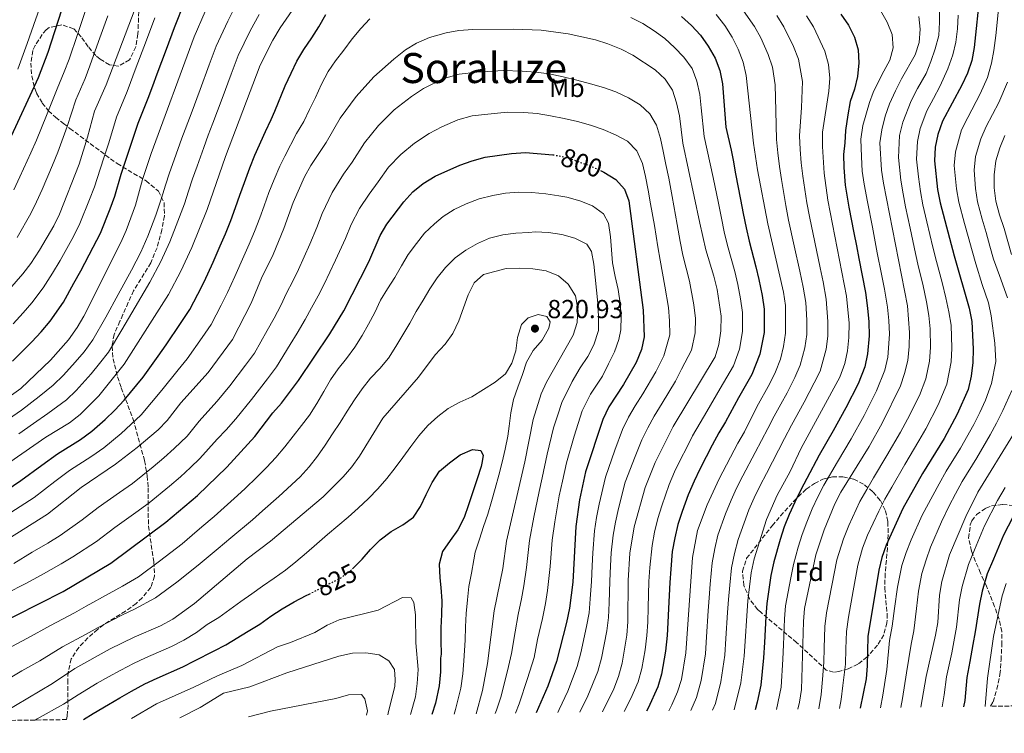
# Model space of a CAD drawing. Units: metres. Extents: x 596462 to 599881, y 4782325 to 4784688.
# Drawn here: x 599311 to 599689, y 4782361 to 4782635 of the extents above; entities that cross this region are included whole.
import ezdxf
from ezdxf.enums import TextEntityAlignment as Align

# ---------------------------------------------------------------- set-up
doc = ezdxf.new("R2010")
doc.units = ezdxf.units.M
doc.header["$MEASUREMENT"] = 0
doc.linetypes.add('DGN Style 3', pattern=[2.435891, 1.739922, -0.695969])
doc.linetypes.add('DGN Style 5', pattern=[1.217945, 0.521977, -0.695969])
for name, color, linetype, lineweight in [('Cota de curva de nivel directora', 7, 'Continuous', 0), ('Cota de punto acotado terreno', 7, 'Continuous', 0), ('Curva de nivel directora', 30, 'Continuous', 30), ('Curva de nivel directora no vista', 30, 'DGN Style 5', 30), ('Curva de nivel intermedia', 30, 'Continuous', 0), ('Etiqueta de uso rústico', 92, 'Continuous', 0), ('Etiqueta de zona arbolada', 92, 'Continuous', 0), ('Punto acotado terreno (símbolo)', 7, 'Continuous', 0), ('Texto de Área (paraje) menor', 7, 'Continuous', 0), ('Zona arbolada', 92, 'DGN Style 3', 0)]:
    doc.layers.add(name, color=color, linetype=linetype, lineweight=lineweight)
doc.styles.add('Style-Arial', font='arial.ttf')

# ---------------------------------------------------------------- blocks, each defined once
blk = doc.blocks.new('5PATER')
at = {"layer": 'Punto acotado terreno (símbolo)', "linetype": 'Continuous', "lineweight": 0}
h = blk.add_hatch(color=51, dxfattribs=at)
edge = h.paths.add_edge_path()
edge.add_ellipse((0, 0), major_axis=(-0.11, -0.111), ratio=0.999422, start_angle=0, end_angle=360)

msp = doc.modelspace()

# ---------------------------------------------------------------- linework, layer by layer
at = {"layer": 'Curva de nivel directora', "color": 30, "linetype": 'Continuous', "lineweight": 30, "flags": 128}
for points, elevation in [([(599679.37, 4782644.73), (599677.14, 4782623.93), (599676.24, 4782619.01), (599674.55, 4782614.15), (599672.36, 4782609.45), (599665, 4782595.71), (599663.21, 4782590.59), (599662.19, 4782585.7), (599661.9, 4782580.48), (599663.13, 4782569.52), (599664.12, 4782564.34), (599669.49, 4782543.96), (599675.27, 4782523.91), (599676.23, 4782518.85), (599676.82, 4782508.22), (599676.63, 4782503.05), (599675.98, 4782497.77), (599674.82, 4782492.66), (599670.63, 4782483.24), (599665.62, 4782473.88), (599657.36, 4782460.44), (599649.84, 4782447.02), (599643.4, 4782433), (599641.69, 4782428.3), (599640.54, 4782423.35), (599636.37, 4782397.88), (599636.13, 4782386.65), (599635.66, 4782381.67), (599633.44, 4782370.44)], 725), ([(599307, 4782588.33), (599318.09, 4782612.4), (599321.83, 4782622.13), (599328.29, 4782642.54)], 725), ([(599308.1, 4782503.57), (599315.56, 4782510.95), (599319.11, 4782514.9), (599322.61, 4782518.89), (599327.74, 4782526.23), (599331.73, 4782533.52), (599334.32, 4782538.22), (599339.13, 4782547.28), (599341.85, 4782552.73), (599345.59, 4782562), (599347.46, 4782566.95), (599349.9, 4782575.28), (599353.19, 4782585.34), (599356.39, 4782594.93), (599360.19, 4782604.54), (599361.94, 4782609.22), (599363.69, 4782613.9), (599367.2, 4782623.27), (599370.36, 4782631.68), (599374.23, 4782641.61)], 750), ([(599302.78, 4782452.05), (599311.34, 4782457.79), (599319.42, 4782463.68), (599325.43, 4782468.03), (599334.26, 4782473.55), (599338.61, 4782476.71), (599343.7, 4782481.24), (599347.44, 4782484.78), (599350.93, 4782488.57), (599358.22, 4782497.45), (599364.03, 4782505.55), (599367.1, 4782509.79), (599372.64, 4782518.1), (599376.17, 4782523.42), (599379.24, 4782529.33), (599381.71, 4782534.06), (599385.16, 4782541.62), (599387.84, 4782547.87), (599389.81, 4782552.48), (599391.89, 4782557.59), (599393.74, 4782562.54), (599395.39, 4782567.26), (599397.11, 4782572.14), (599399.19, 4782577.71), (599401.16, 4782582.6), (599405.23, 4782591.69), (599407.45, 4782596.36), (599408.84, 4782599.48), (599412.81, 4782609.27), (599415.05, 4782614.1), (599417.29, 4782618.66), (599419.99, 4782623.16), (599422.97, 4782627.6), (599425.72, 4782631.93), (599428.36, 4782636.6)], 775), ([(599564.91, 4782635.89), (599568.68, 4782632.34), (599572.11, 4782628.62), (599575.14, 4782624.43), (599577.72, 4782619.91), (599579.57, 4782615.15), (599580.56, 4782610.05), (599580.93, 4782605.06), (599581.3, 4782600.07), (599581.91, 4782593.43), (599583.95, 4782584.52), (599584.65, 4782580.66), (599585.53, 4782575.49), (599587.44, 4782565.67), (599588.49, 4782560.31), (599589.61, 4782554.7), (599590.77, 4782549.66), (599593.31, 4782539.82), (599594.47, 4782534.88), (599595.76, 4782528.79), (599596.52, 4782523.58), (599596.53, 4782514.64), (599594.96, 4782506.28), (599591.79, 4782498.42), (599586.69, 4782489.57), (599581.79, 4782480.36), (599579.23, 4782476.06), (599576.61, 4782471.32), (599574.33, 4782466.87), (599571.89, 4782462.11), (599569.69, 4782457.48), (599567.4, 4782452.34), (599565.12, 4782445.96), (599563.39, 4782440.91), (599562.29, 4782435.83), (599561.33, 4782430.54), (599560.71, 4782423.81), (599560.37, 4782418.66), (599559.9, 4782408.68), (599559.66, 4782403.37), (599559.29, 4782398.34), (599558.71, 4782392.28), (599557.22, 4782383.53), (599555.72, 4782378.65), (599552.05, 4782370.44), (599551.42, 4782369.26)], 775), ([(599626.02, 4782636.68), (599628.94, 4782632.56), (599631.24, 4782627.92), (599632.63, 4782622.99), (599632.95, 4782618), (599632.41, 4782612.83), (599631.25, 4782607.94), (599629.58, 4782603.17), (599628.64, 4782598.05), (599627.83, 4782592.09), (599627.46, 4782587.38), (599626.97, 4782582.95), (599627.18, 4782577.84), (599627.61, 4782571.16), (599629.08, 4782562.62), (599630.99, 4782552.8), (599631.94, 4782547.89), (599632.89, 4782542.98), (599634.16, 4782536.44), (599635.43, 4782529.89), (599636.27, 4782523.96), (599636.76, 4782518.7), (599636.86, 4782513.3), (599636.27, 4782506.36), (599635.17, 4782501.41), (599632.64, 4782494.83), (599627.86, 4782485.69), (599623, 4782476.84), (599617.72, 4782467.53), (599612.99, 4782458.62), (599610.63, 4782454.22), (599608.3, 4782449.53), (599606.21, 4782444.71), (599604.29, 4782439.99), (599602.77, 4782435.18), (599600.3, 4782426.63), (599599.17, 4782421.39), (599597.53, 4782410.65), (599597.18, 4782405.67), (599596.66, 4782395.68), (599596.35, 4782389.8), (599595.33, 4782379.3), (599593.9, 4782372.69), (599593.11, 4782369.86)], 750), ([(599300.18, 4782401.45), (599327.57, 4782415.25), (599345.81, 4782426.05), (599367.04, 4782441.8), (599379.1, 4782452.03), (599390.35, 4782462.94), (599401.08, 4782474.67), (599408.05, 4782483.72), (599411.33, 4782487.49), (599417.85, 4782496.2), (599429.89, 4782514.1), (599435.28, 4782522.92), (599444.82, 4782541.71), (599449.24, 4782551.84), (599451.8, 4782556.13), (599458.35, 4782564.77), (599461.79, 4782568.6), (599465.67, 4782571.75), (599470.27, 4782574.61), (599479.77, 4782578.75), (599484.47, 4782580.46), (599489.52, 4782581.87), (599499.67, 4782583.3), (599504.94, 4782583.61), (599515.52, 4782582.78)], 800), ([(599533.74, 4782576.74), (599535.07, 4782576.13), (599539.62, 4782573.32), (599542.96, 4782569.6), (599544.61, 4782565.12), (599550.09, 4782523.11), (599550.49, 4782512.95), (599549.5, 4782508.05), (599547.41, 4782503.13), (599542.54, 4782494.63), (599536.99, 4782486.07), (599534.66, 4782481.23), (599528.03, 4782461.13), (599525.73, 4782450.32), (599524.25, 4782440.14), (599523.2, 4782418.76), (599521.89, 4782408.82), (599520.7, 4782403.37), (599516.86, 4782388.36), (599513.51, 4782378.83), (599509.12, 4782368.65)], 800), ([(599438.62, 4782423.88), (599442.28, 4782427.59), (599445.55, 4782431.38), (599449.28, 4782435.09), (599453.46, 4782438.21), (599457.9, 4782440.82), (599461.99, 4782443.77), (599464.72, 4782447.78), (599466.93, 4782452.48), (599469.15, 4782457.09), (599471.96, 4782461.39), (599475.8, 4782464.62), (599479.92, 4782467.65), (599484.59, 4782469.75), (599487.8, 4782469.32), (599488.72, 4782467.34), (599488.2, 4782464.5), (599488.01, 4782463.19), (599486.42, 4782458.44), (599484.72, 4782453.44), (599483.16, 4782448.52), (599481.4, 4782443.57), (599478.96, 4782438.93), (599476.06, 4782434.8), (599473.14, 4782430.58), (599471.89, 4782425.7), (599472.15, 4782420.39), (599472.48, 4782416.76), (599472.83, 4782411.63), (599472.78, 4782406.38), (599472.49, 4782401.3), (599472.55, 4782396.25), (599472.58, 4782391.17), (599472.36, 4782389.6), (599472.38, 4782384.39), (599471.8, 4782378.98), (599470.48, 4782372.36), (599469.11, 4782368.07)], 825), ([(599693.65, 4782446.91), (599688.35, 4782436.83), (599684.53, 4782427.59), (599682.2, 4782421.94), (599680.19, 4782415.34), (599679.21, 4782410.34), (599677.48, 4782399.77), (599676.7, 4782394.83), (599675.46, 4782388.28), (599674.38, 4782382.16), (599673.51, 4782373.4), (599673.1, 4782371.01)], 700), ([(599335.37, 4782366.14), (599339.12, 4782368.4), (599344.94, 4782371.88), (599349.27, 4782374.37), (599353.78, 4782376.94), (599358.97, 4782379.82), (599363.59, 4782381.94), (599373.46, 4782386.3), (599378.04, 4782388.62), (599385.49, 4782392.41), (599390.03, 4782394.78), (599398.52, 4782399.96), (599403.05, 4782402.7), (599407.26, 4782405.79), (599411.64, 4782408.59), (599416.16, 4782411.2), (599420.86, 4782413.64), (599421.98, 4782414.21)], 825)]:
    msp.add_lwpolyline(points, dxfattribs=dict(at, elevation=elevation))
at = {"layer": 'Curva de nivel directora no vista', "color": 30, "linetype": 'DGN Style 5', "lineweight": 30, "flags": 128}
for points, elevation in [([(599515.52, 4782582.78), (599515.67, 4782582.77), (599520.67, 4782581.78), (599530.34, 4782578.32), (599533.74, 4782576.74)], 800), ([(599421.98, 4782414.21), (599425.47, 4782416), (599429.94, 4782418.32), (599434.44, 4782420.59), (599438.48, 4782423.74), (599438.62, 4782423.88)], 825)]:
    msp.add_lwpolyline(points, dxfattribs=dict(at, elevation=elevation))
at = {"layer": 'Curva de nivel intermedia', "color": 30, "linetype": 'Continuous', "lineweight": 0, "flags": 128}
for points, elevation in [([(599310.18, 4782615.69), (599313.79, 4782625.51), (599317.12, 4782634.93), (599318.93, 4782639.98), (599321.03, 4782645.51), (599323.88, 4782651.52), (599327.38, 4782659.5), (599331.56, 4782669.21), (599335.86, 4782678.72), (599338.57, 4782684.78), (599343.16, 4782693.98), (599345.68, 4782698.89), (599350.55, 4782707.69), (599356.12, 4782716.51), (599362.65, 4782725.27), (599369.18, 4782732.9), (599374.16, 4782739.57)], 720), ([(599302.75, 4782487.11), (599311.3, 4782493.09), (599322.7, 4782503.94), (599329.61, 4782511.79), (599333.01, 4782516.48), (599335.55, 4782520.79), (599349.66, 4782549.1), (599351.7, 4782553.67), (599355.37, 4782563.43), (599357.99, 4782573.31), (599361.32, 4782583.28), (599377.9, 4782628.04), (599382.04, 4782637.76), (599386.44, 4782646.88), (599404.74, 4782679.48), (599410.44, 4782688.21), (599414.06, 4782692.6), (599417.54, 4782696.19), (599425.8, 4782702.78), (599429.98, 4782705.52), (599439.2, 4782710.35), (599444.13, 4782712.36), (599448.95, 4782713.69), (599464.26, 4782714.64)], 755), ([(599305.32, 4782529.32), (599312.12, 4782537.12), (599315.16, 4782541.09), (599318.48, 4782546.24), (599323.99, 4782555.52), (599326.22, 4782560), (599333.71, 4782579.24), (599336.95, 4782589.48), (599339.6, 4782599.5), (599344.03, 4782609.56), (599355.27, 4782638.97), (599358.6, 4782649.31), (599370.19, 4782675.82), (599374.62, 4782685.38)], 740), ([(599285.69, 4782449.98), (599320.89, 4782474.47), (599329.99, 4782479.97), (599334.06, 4782483.06), (599341.28, 4782490.31), (599350.97, 4782502.4), (599367.99, 4782529.17), (599372.72, 4782538.16), (599376.93, 4782547.2), (599382.82, 4782561.83), (599389.86, 4782582.07), (599403.16, 4782617.21), (599408.08, 4782626.71), (599410.91, 4782631.46), (599419.79, 4782644.51)], 770), ([(599394.59, 4782641.74), (599390.72, 4782634.08), (599386.32, 4782624.43), (599383.63, 4782617.23), (599380.14, 4782607.86), (599376.64, 4782598.49), (599373.15, 4782589.13), (599370.13, 4782580.85), (599368.42, 4782575.79), (599366.81, 4782571.06), (599365.37, 4782566.12), (599363.17, 4782559.57), (599360.11, 4782551.51), (599357.35, 4782545.45), (599353.8, 4782538.5), (599348.72, 4782529.23), (599343.96, 4782520.45), (599338.99, 4782511.79), (599335.58, 4782507.23), (599332.13, 4782503.2), (599327.66, 4782498.16), (599323.71, 4782494.34), (599318.33, 4782490.04), (599311.53, 4782484.81), (599306.64, 4782481.39)], 760), ([(599308.59, 4782569.36), (599310.98, 4782574.33), (599315.22, 4782583.54), (599317.3, 4782588.33), (599321.16, 4782597.8), (599325.26, 4782608.1), (599327.93, 4782614.56), (599329.83, 4782619.49), (599333.03, 4782628.96), (599336.51, 4782639.33)], 730), ([(599309.92, 4782551.08), (599315.14, 4782560.22), (599317.4, 4782564.68), (599319.51, 4782569.49), (599323.44, 4782578.76), (599325.51, 4782583.78), (599329.06, 4782593.64), (599332.43, 4782603.8), (599335.98, 4782612.06), (599337.82, 4782616.86), (599341.2, 4782626.27), (599344.73, 4782636.12)], 735), ([(599402.75, 4782636.6), (599399.4, 4782630.39), (599394.74, 4782620.82), (599392.05, 4782613.68), (599388.54, 4782604.32), (599386.78, 4782599.64), (599385.02, 4782594.96), (599383.26, 4782590.28), (599381.5, 4782585.6), (599378.94, 4782578.43), (599377.26, 4782573.53), (599375.64, 4782568.8), (599374.1, 4782563.98), (599370.98, 4782555.7), (599368.52, 4782549.36), (599365.04, 4782541.81), (599360.89, 4782533.84), (599355.21, 4782524.25), (599350.15, 4782515.64), (599344.98, 4782507.09), (599341.56, 4782502.67), (599338.27, 4782498.7), (599332.62, 4782492.38), (599328.88, 4782488.7), (599321.75, 4782483.55), (599316.21, 4782479.64), (599310.53, 4782475.68)], 765), ([(599545.4, 4782635.49), (599550.01, 4782633.13), (599554.34, 4782630.38), (599558.44, 4782627.45), (599562.1, 4782623.96), (599565.69, 4782620.18), (599568.9, 4782615.94), (599570.74, 4782611.07), (599571.91, 4782605.97), (599572.45, 4782600.81), (599573.6, 4782589.75), (599577.01, 4782574.01), (599578.99, 4782564.21), (599580.17, 4782558.41), (599581.28, 4782553.17), (599582.48, 4782547.95), (599585.28, 4782538.02), (599586.47, 4782533), (599587.51, 4782527.49), (599588.3, 4782522.24), (599588.26, 4782514.92), (599587.09, 4782508.15), (599584.79, 4782501.82), (599579.65, 4782493.12), (599574.61, 4782484.24), (599572.04, 4782479.95)], 780), ([(599578.18, 4782636.62), (599581.44, 4782632.38), (599584.25, 4782627.91), (599586.6, 4782623.33), (599588.45, 4782618.29), (599589.67, 4782613.25), (599592.49, 4782587.22), (599594.04, 4782576.96), (599597.94, 4782556.24), (599604.02, 4782530.09), (599604.73, 4782524.93), (599604.8, 4782514.37), (599604.03, 4782509.26), (599602.83, 4782504.41), (599600.92, 4782499.54), (599598.78, 4782495.01), (599593.73, 4782486.02), (599588.97, 4782476.48), (599586.43, 4782472.17), (599579.27, 4782458.4), (599574.67, 4782448.48), (599570.98, 4782438.64), (599569.06, 4782428.24), (599566.55, 4782391.68), (599564.8, 4782381.45), (599563.28, 4782376.69), (599561.1, 4782371.77), (599559.94, 4782369.38)], 770), ([(599568.45, 4782369.5), (599570.59, 4782374.48), (599572.39, 4782381.01), (599574.01, 4782391.24), (599574.45, 4782397.76), (599575.11, 4782407.74), (599575.45, 4782412.73), (599575.9, 4782417.96), (599576.56, 4782426.26), (599577.63, 4782431.72), (599578.81, 4782436.87), (599581.76, 4782445.02), (599583.91, 4782450.21), (599586.01, 4782454.8), (599588.39, 4782459.59), (599593.11, 4782468.54), (599597.93, 4782477.75), (599600.38, 4782482.5), (599602.91, 4782487.06), (599605.34, 4782491.43), (599608.35, 4782497.38), (599610.42, 4782502.09), (599612.21, 4782508.71), (599612.9, 4782513.8), (599612.9, 4782519.34), (599612.54, 4782526.13), (599611.59, 4782532.03), (599610.24, 4782538.11), (599608.1, 4782547.88), (599605.96, 4782557.64), (599604.89, 4782563.27), (599603.17, 4782573.28), (599602.44, 4782578.32), (599601.79, 4782583.52), (599601.3, 4782588.62), (599601.06, 4782599.65), (599600.74, 4782609.58), (599599.71, 4782616.34), (599598.16, 4782621.3), (599595.35, 4782627.6), (599592.83, 4782632.05), (599588.68, 4782638.02)], 765), ([(599576.78, 4782369.62), (599577.9, 4782372.28), (599579.98, 4782380.57), (599581.47, 4782390.79), (599581.89, 4782397.21), (599582.53, 4782407.19), (599582.86, 4782412.18), (599583.43, 4782417.65), (599584.06, 4782424.29), (599585.19, 4782429.73), (599586.64, 4782435.1), (599588.84, 4782441.56), (599590.66, 4782446.55), (599592.76, 4782451.2), (599594.97, 4782455.87), (599597.44, 4782460.5), (599599.8, 4782464.91), (599604.37, 4782473.95), (599607.04, 4782478.99), (599611.9, 4782487.85), (599615.79, 4782495.22), (599618.01, 4782499.77), (599620.39, 4782508.15), (599621, 4782513.22), (599621.04, 4782518.75), (599620.35, 4782527.33), (599619.16, 4782533.97), (599618.01, 4782539.46), (599616, 4782549.26), (599613.98, 4782559.05), (599612.97, 4782564.32), (599611.36, 4782574.52), (599610.83, 4782579.67), (599610.34, 4782584.77), (599610.11, 4782590.01), (599610.84, 4782600.96), (599611.27, 4782610.89), (599609.76, 4782619.43), (599607.87, 4782624.3), (599604.1, 4782631.88), (599601.41, 4782636.19)], 760), ([(599612.86, 4782636.15), (599615.49, 4782631.85), (599619.81, 4782622.51), (599621.2, 4782617.47), (599621.8, 4782612.2), (599621.4, 4782607.21), (599618.92, 4782591.41), (599618.89, 4782586.02), (599619.56, 4782575.76), (599621.05, 4782565.37), (599628.15, 4782528.53), (599629.17, 4782518.16), (599629.1, 4782512.65), (599628.56, 4782507.6), (599627.51, 4782502.71), (599625.61, 4782497.46), (599610.8, 4782470.15), (599606.49, 4782461.27), (599601.55, 4782452.16), (599597.4, 4782442.89), (599592.75, 4782427.73), (599591.57, 4782422.31), (599590.27, 4782411.63), (599588.93, 4782390.35), (599587.57, 4782380.12), (599585.09, 4782369.74)], 755), ([(599655.95, 4782635.89), (599656.49, 4782630.92), (599656.08, 4782625.92), (599654.53, 4782621.09), (599649.29, 4782611.91), (599647.01, 4782607.31), (599644.69, 4782602.29), (599642.98, 4782597.59), (599641.68, 4782592.34), (599640.98, 4782587.39), (599641.53, 4782576.91), (599642.3, 4782571.85), (599651.51, 4782524.76), (599652.37, 4782514.6), (599652.23, 4782509.21), (599651.7, 4782503.87), (599650.48, 4782498.82), (599648.9, 4782494.07), (599641.91, 4782479.75), (599636.84, 4782470.78), (599626.01, 4782453.33), (599623.68, 4782448.9), (599619.63, 4782438.93), (599616.45, 4782429.32), (599612.04, 4782408.7), (599611.62, 4782403.71), (599610.87, 4782377.65), (599610.11, 4782372.71), (599609.46, 4782370.09)], 740), ([(599641.15, 4782638.14), (599643.73, 4782633.62), (599645.69, 4782628.92), (599646.11, 4782623.76), (599644.78, 4782619.09), (599641.69, 4782613.51), (599638.44, 4782606.74), (599636.99, 4782602.82), (599634.4, 4782594), (599633.62, 4782588.73), (599633.9, 4782581.94), (599634.21, 4782576.53), (599634.96, 4782571.5), (599636.17, 4782564.78), (599638.08, 4782554.96), (599639.99, 4782545.15), (599641.59, 4782536.97), (599642.7, 4782531.24), (599643.89, 4782524.36), (599644.35, 4782519.24), (599644.61, 4782513.95), (599643.99, 4782505.12), (599642.82, 4782500.11), (599639.67, 4782492.2), (599634.89, 4782482.72), (599629.92, 4782473.81), (599624.65, 4782464.91)], 745), ([(599671.03, 4782636.32), (599670.77, 4782631.1), (599670.07, 4782625.99), (599668.96, 4782621.1), (599667.06, 4782615.76), (599664.01, 4782608.94), (599661.52, 4782604.39), (599659, 4782599.58), (599656.47, 4782592.92), (599655.36, 4782587.91), (599655.01, 4782581.12), (599655.74, 4782574.29), (599656.51, 4782568.66), (599657.48, 4782563.57), (599658.97, 4782557.08), (599661.31, 4782547.36), (599662.66, 4782541.8), (599664.83, 4782533.76), (599666.27, 4782527.95), (599667.49, 4782522.53), (599668.28, 4782517.43), (599668.63, 4782508.55), (599668.32, 4782503.33), (599666.7, 4782494.71), (599663.39, 4782486.85), (599658.59, 4782477.61), (599655.97, 4782473), (599650.52, 4782463.88), (599645.5, 4782455.24), (599642.87, 4782450.69), (599640.51, 4782446.09), (599636.2, 4782436.76), (599634.34, 4782431.84), (599632.51, 4782425.34), (599630.73, 4782415.5), (599628.88, 4782405.31), (599628.12, 4782399.83), (599627.95, 4782393.16), (599627.82, 4782387.34), (599626.81, 4782379.08), (599626.1, 4782373.79), (599625.46, 4782370.32)], 730), ([(599686.48, 4782638.68), (599685.42, 4782628.56), (599684.71, 4782622.8), (599683.79, 4782617.89), (599682.23, 4782612.38), (599679.5, 4782606.18), (599674.72, 4782597.13), (599672.33, 4782592.3), (599669.96, 4782583.93), (599669.53, 4782578.67), (599670.37, 4782569.7), (599671.24, 4782564.56), (599673.42, 4782556.36), (599674.86, 4782551.39), (599676.33, 4782545.86), (599677.73, 4782540.93), (599680.23, 4782532.98), (599682.59, 4782525.92), (599683.72, 4782520.95), (599685.14, 4782510.46), (599685.41, 4782503.52), (599683.76, 4782495.02), (599681.49, 4782488.63), (599679.27, 4782483.93), (599676.96, 4782479.28), (599671.88, 4782470.2), (599666.44, 4782461.36), (599663.68, 4782456.58), (599661.24, 4782452.05), (599657.22, 4782444.48), (599653.02, 4782435.05), (599651.05, 4782430.16), (599649.39, 4782425.2), (599647.79, 4782416.87), (599646.6, 4782408.62), (599645.65, 4782401.87)], 720), ([(599663.82, 4782638.71), (599663.85, 4782633.66), (599663.54, 4782628.5), (599662.21, 4782623.44), (599660.48, 4782618.55), (599658.69, 4782613.94), (599655.4, 4782608.15), (599653.01, 4782603.44), (599649.72, 4782595.26), (599648.52, 4782590.12), (599648.13, 4782581.76)], 735), ([(599307.56, 4782445.55), (599316.48, 4782451.33), (599324.43, 4782457.39), (599329.96, 4782461.58), (599338.54, 4782467.13), (599343.16, 4782470.35), (599349.82, 4782475.87), (599353.6, 4782479.25), (599357.46, 4782482.93), (599365.47, 4782492.5), (599371.72, 4782500.26), (599375.18, 4782504.52), (599380.91, 4782512.71), (599384.36, 4782517.66), (599388.17, 4782525.07), (599390.69, 4782529.95), (599393.39, 4782536.03), (599396.88, 4782543.91), (599398.96, 4782548.49), (599400.96, 4782553.35), (599403, 4782558.53), (599404.68, 4782563.24), (599406.48, 4782568.28), (599408.53, 4782573.35), (599410.68, 4782578.46), (599412.7, 4782582.31), (599417.18, 4782590.91), (599419.94, 4782595.52), (599422.12, 4782600.13), (599424.36, 4782604.8), (599426.66, 4782609.86), (599429.3, 4782614.7), (599432.11, 4782618.86), (599435.32, 4782622.91), (599438.53, 4782627.3), (599441.74, 4782631.29), (599445.24, 4782635)], 780), ([(599308.42, 4782517.96), (599312.21, 4782522.11), (599315.61, 4782525.99), (599319.93, 4782531.68), (599323.45, 4782537.3), (599326.4, 4782542.23), (599331.56, 4782551.4), (599334.03, 4782556.36), (599337.72, 4782565.66), (599339.56, 4782570.46), (599341.81, 4782577.26), (599343.34, 4782582.02), (599345.07, 4782587.41), (599347.99, 4782597.22), (599352.11, 4782607.05), (599355.65, 4782616.4), (599359.18, 4782625.75), (599362.81, 4782635.33)], 745), ([(599303.87, 4782433.74), (599321.61, 4782444.87), (599334.5, 4782455.14), (599347.72, 4782464), (599355.94, 4782470.51), (599363.99, 4782477.28), (599367.54, 4782480.81), (599372.73, 4782487.55), (599383.27, 4782499.25), (599392.54, 4782511.9), (599399.67, 4782525.85), (599403.75, 4782535.43), (599408.11, 4782544.5), (599412.27, 4782554.52), (599415.85, 4782564.42), (599420.21, 4782574.32), (599422.59, 4782578.72), (599428.47, 4782587.53), (599433.87, 4782596.82), (599440, 4782605.19), (599446.75, 4782612.66), (599454.44, 4782619.48), (599458.91, 4782623.01), (599463.18, 4782625.61), (599468.19, 4782627.8), (599474.53, 4782629.58), (599479.46, 4782630.42), (599484.79, 4782630.83), (599500.51, 4782631.04), (599511.01, 4782630.54), (599521.41, 4782629.18), (599531.86, 4782626.86), (599536.62, 4782625.33), (599541.7, 4782623.34), (599546.14, 4782620.99), (599554.8, 4782615.36), (599558.57, 4782611.81), (599561.38, 4782607.52), (599562.9, 4782602.75), (599564.08, 4782597.72), (599565.42, 4782587.23), (599571.85, 4782556.51), (599574.18, 4782546.25), (599577.25, 4782536.22), (599578.47, 4782531.12), (599580.09, 4782520.89), (599579.99, 4782515.19), (599579.22, 4782510.02), (599577.79, 4782505.23), (599561.59, 4782478.47), (599554.75, 4782464.7), (599550.86, 4782455.11), (599546.72, 4782440.06), (599545.01, 4782429.91), (599544.36, 4782419.46), (599544.29, 4782403.52), (599543.86, 4782398.41), (599542.06, 4782387.67), (599540.61, 4782382.56), (599538.84, 4782377.88), (599534.51, 4782369.01)], 785), ([(599308.6, 4782425.97), (599315.73, 4782430.27), (599321.67, 4782433.74), (599326.46, 4782436.7), (599334.89, 4782442.75), (599340.95, 4782447.43), (599349.16, 4782453.13), (599354.16, 4782456.6), (599362.18, 4782463.09), (599366.21, 4782466.5), (599370.23, 4782470.03), (599375.14, 4782474.85), (599379.73, 4782480.57), (599383.08, 4782484.28), (599386.64, 4782488.21), (599391.53, 4782494.07), (599397.56, 4782502.04), (599400.98, 4782506.67), (599405.87, 4782515.37), (599408.52, 4782520.12), (599411.05, 4782525), (599413.33, 4782529.74), (599415.7, 4782534.27), (599417.92, 4782538.79), (599422.21, 4782548.45), (599424.92, 4782554.91), (599426.98, 4782560.22), (599430.74, 4782568.26), (599435.18, 4782575.29), (599438.43, 4782579.95), (599443.17, 4782587.41), (599448.56, 4782594.05), (599454.59, 4782599.97), (599461.25, 4782605.19), (599465.86, 4782608.26), (599473.62, 4782612.02), (599479.52, 4782613.68), (599486.36, 4782614.51), (599496.41, 4782615.07), (599503.68, 4782614.83), (599508.96, 4782614.47), (599514.13, 4782613.82), (599519.41, 4782612.71), (599524.7, 4782611.38), (599529.87, 4782610), (599534.87, 4782608.61), (599539.71, 4782606.93), (599544.49, 4782604.64), (599548.99, 4782602), (599552.75, 4782598.5), (599555.22, 4782594.09), (599556.84, 4782589.05), (599557.78, 4782584.12), (599558.83, 4782579.07), (599559.94, 4782573.75), (599561.21, 4782566.81), (599563.2, 4782556.07), (599564.37, 4782549.52), (599565.4, 4782544.28), (599567.88, 4782534.29), (599569.53, 4782525.16), (599570.16, 4782519.96), (599570.15, 4782514.44), (599568.69, 4782507.8), (599564.91, 4782500.47), (599562.49, 4782495.97), (599557.41, 4782487.44), (599554.34, 4782482.46), (599551.91, 4782478.02), (599549.65, 4782473.42), (599547.01, 4782467.04), (599543.25, 4782457.11), (599540.72, 4782447.08), (599539.49, 4782441.83), (599538.68, 4782436.8), (599537.92, 4782429.99), (599537.63, 4782425), (599537.31, 4782419.23), (599537.06, 4782410.91), (599536.82, 4782405.29), (599536.14, 4782400.06), (599534.11, 4782389.68), (599532.69, 4782384.49), (599528.93, 4782375.2), (599525.9, 4782368.89)], 790), ([(599689.9, 4782610.61), (599686.64, 4782602.9), (599681.81, 4782593.63), (599679.66, 4782588.9), (599677.72, 4782582.16), (599677.16, 4782576.86), (599677.62, 4782569.88), (599678.37, 4782564.77), (599680.17, 4782558.06), (599681.79, 4782552.93), (599683.18, 4782547.76), (599684.59, 4782542.7), (599686.81, 4782536.42), (599689.92, 4782527.93)], 715), ([(599305.74, 4782414.39), (599313.32, 4782418.21), (599319.12, 4782421.48), (599326.77, 4782425.77), (599331.32, 4782428.52), (599340.35, 4782434.4), (599347.4, 4782439.72), (599355.52, 4782445.54), (599360.6, 4782449.2), (599368.42, 4782455.68), (599372.66, 4782459.26), (599376.46, 4782462.77), (599380.04, 4782466.26), (599386.73, 4782473.6), (599390.09, 4782477.3), (599393.86, 4782481.44), (599399.79, 4782488.89), (599405.94, 4782496.77), (599409.41, 4782501.44), (599414.65, 4782509.94), (599417.37, 4782514.38), (599420.47, 4782519.55), (599422.91, 4782524.05), (599425.49, 4782528.6), (599427.73, 4782533.09), (599432.14, 4782542.37), (599435.87, 4782550.6), (599438.11, 4782556.03), (599441.27, 4782562.19), (599445, 4782567.7), (599448.39, 4782572.36), (599452.48, 4782578), (599457.12, 4782582.9), (599462.43, 4782587.29), (599468.05, 4782590.89), (599472.82, 4782593.5), (599479.04, 4782596.24), (599484.52, 4782597.77), (599492.91, 4782598.67), (599498.04, 4782599.18), (599504.4, 4782598.94), (599509.45, 4782598.57), (599514.56, 4782597.69), (599519.79, 4782596.76), (599524.91, 4782595.49), (599529.91, 4782594.15), (599534.8, 4782592.42), (599539.46, 4782590.47), (599544.13, 4782588.06), (599547.73, 4782584.28), (599549.92, 4782579.46), (599550.97, 4782574.48), (599552.02, 4782569.15), (599552.96, 4782563.99), (599554.55, 4782555.64), (599555.78, 4782547.4), (599556.62, 4782542.3), (599558.5, 4782532.35), (599559.81, 4782524.13), (599560.22, 4782519.04), (599560.32, 4782513.7), (599558.07, 4782505.68), (599554.95, 4782499.55), (599549.98, 4782491.03), (599547.08, 4782486.45), (599544.45, 4782482.04), (599542.16, 4782477.32), (599539.27, 4782469.39), (599535.64, 4782459.12), (599533.22, 4782448.7), (599532.25, 4782443.6), (599531.46, 4782438.47), (599530.84, 4782430.07), (599530.57, 4782425.08), (599530.25, 4782418.99), (599529.8, 4782412.35), (599529.36, 4782407.05), (599528.42, 4782401.72), (599526.16, 4782391.68), (599524.77, 4782386.42), (599521.22, 4782377.02), (599517.92, 4782369.9), (599517.41, 4782368.77)], 795), ([(599688.89, 4782590.12), (599686.99, 4782585.5), (599685.49, 4782580.4), (599684.78, 4782575.06), (599684.86, 4782570.06), (599685.49, 4782564.99), (599686.93, 4782559.75), (599688.71, 4782554.48), (599691.45, 4782544.47)], 710), ([(599648.13, 4782581.76), (599649.02, 4782573.07), (599649.88, 4782567.8), (599650.85, 4782562.8), (599652.56, 4782554.65), (599654.69, 4782544.88), (599655.84, 4782539.65), (599657.41, 4782533.18), (599658.89, 4782526.35), (599659.71, 4782521.15), (599660.32, 4782516.02), (599660.43, 4782508.88), (599660.01, 4782503.6), (599658.59, 4782496.76), (599656.14, 4782490.46), (599651.55, 4782481.35), (599648.94, 4782476.37), (599643.68, 4782467.33), (599638.54, 4782458.76), (599635.9, 4782454.36), (599633.26, 4782449.71), (599629, 4782440.51), (599626.98, 4782435.39), (599624.48, 4782427.33), (599622.55, 4782417.52), (599620.46, 4782407), (599619.87, 4782401.77), (599619.64, 4782393.44), (599619.5, 4782388.03), (599618.92, 4782381.4), (599618.49, 4782375.72), (599617.53, 4782370.21)], 735), ([(599305.93, 4782393.07), (599313.88, 4782397.28), (599322.7, 4782402.2), (599331.97, 4782407.01), (599336.46, 4782409.61), (599345.27, 4782414.48), (599350.36, 4782417.24), (599356.43, 4782420.87), (599364.54, 4782426.86), (599373.22, 4782433.55), (599377.03, 4782436.78), (599380.85, 4782440), (599385.48, 4782443.92), (599393.26, 4782450.85), (599397.24, 4782454.55), (599402.04, 4782459.16), (599405.65, 4782462.84), (599409.18, 4782466.61), (599412.67, 4782470.66), (599415.82, 4782474.85), (599419.09, 4782478.92), (599422.16, 4782482.92), (599424.94, 4782487.36), (599427.55, 4782492), (599430.22, 4782496.41), (599433.12, 4782500.69), (599436.36, 4782504.62), (599439.48, 4782508.92), (599442.29, 4782513.42), (599444.68, 4782517.84), (599447.12, 4782522.31), (599449.39, 4782526.97), (599452.06, 4782531.3), (599454.84, 4782535.69), (599457.4, 4782540.22), (599460.01, 4782544.54), (599463.1, 4782548.76), (599466.26, 4782552.67), (599470.01, 4782556.24), (599473.34, 4782559.04), (599477.61, 4782561.79), (599482.25, 4782563.97), (599487.26, 4782565.82), (599492.42, 4782567.1), (599497.35, 4782568.09), (599502.43, 4782568.41), (599507.45, 4782568.29), (599512.76, 4782567.82), (599517.79, 4782567.05), (599520.8, 4782566.47), (599525.86, 4782565.11), (599530.69, 4782563.21), (599534.88, 4782560.12), (599536.8, 4782556.55), (599537.63, 4782551.31), (599537.95, 4782546.29), (599538.4, 4782541.27), (599539.45, 4782536.06), (599540.56, 4782531.13), (599541.33, 4782525.83), (599541.67, 4782520.83), (599541.51, 4782515.67), (599540.85, 4782511.92), (599539.15, 4782507.2), (599536.85, 4782502.5), (599534.49, 4782497.84), (599529.96, 4782490.9), (599526.77, 4782484.5), (599523.64, 4782474.87), (599520.66, 4782464.54), (599519.18, 4782457.52), (599517.97, 4782451.95), (599516.24, 4782441.91), (599515.25, 4782434.95), (599514.43, 4782424.78), (599513.46, 4782415.57), (599512.69, 4782410.62), (599511.46, 4782404.84), (599509.6, 4782396.73), (599508.26, 4782389.88), (599505.8, 4782381.77), (599502.52, 4782372.16), (599501.14, 4782368.53)], 805), ([(599307.3, 4782382.11), (599311.67, 4782384.7), (599318.65, 4782388.6), (599327.36, 4782393.96), (599336.37, 4782398.78), (599341.06, 4782401.42), (599350.07, 4782406.07), (599354.91, 4782408.44), (599363.04, 4782412.71), (599371.23, 4782418.74), (599379.39, 4782425.3), (599383.22, 4782428.52), (599387.04, 4782431.74), (599391.86, 4782435.8), (599400.23, 4782442.71), (599404.13, 4782446.17), (599410.36, 4782451.69), (599418.56, 4782459.21), (599421.94, 4782462.98), (599425.15, 4782467.11), (599428.13, 4782471.39), (599430.97, 4782475.69), (599433.87, 4782479.99), (599436.57, 4782484.43), (599439.35, 4782488.71), (599442.25, 4782493.01), (599445.52, 4782497.06), (599449.07, 4782500.82), (599452.36, 4782504.76), (599455.26, 4782509.23), (599457.93, 4782513.65), (599460.65, 4782518.17), (599462.98, 4782522.61), (599465.68, 4782527.03), (599468.32, 4782531.38), (599471.13, 4782535.57), (599474.29, 4782539.51), (599477.98, 4782543.22), (599482.05, 4782546.19), (599486.63, 4782548.69), (599491.21, 4782550.73), (599496.23, 4782552.1), (599501.3, 4782552.75), (599506.32, 4782553.01), (599508.71, 4782553.22), (599513.76, 4782552.91), (599518.9, 4782552.15), (599523.96, 4782550.79), (599528.57, 4782548.46), (599530.26, 4782545.72), (599531.2, 4782540.84), (599531.68, 4782535.85), (599532.22, 4782530.86), (599532.68, 4782525.84), (599533.05, 4782520.62), (599532.97, 4782515.32), (599531.27, 4782509.83), (599528.89, 4782505.39), (599525.99, 4782501.09), (599522.93, 4782495.73), (599518.88, 4782487.77), (599517.35, 4782483.01), (599515.75, 4782478.02), (599513.3, 4782467.94), (599511.38, 4782458.8), (599510.21, 4782453.58), (599508.23, 4782443.68), (599506.49, 4782434.74), (599505.35, 4782424.4), (599504.37, 4782417.35), (599503.49, 4782412.42), (599502.23, 4782406.32), (599500.98, 4782399.78), (599499.67, 4782391.4), (599498.1, 4782384.7), (599495.5, 4782374.67), (599493.87, 4782369.66), (599493.38, 4782368.42)], 810), ([(599304.55, 4782368.61), (599323.43, 4782379.93), (599332.02, 4782385.71), (599345.65, 4782393.23), (599354.87, 4782397.65), (599364.89, 4782401.97), (599369.64, 4782404.55), (599377.92, 4782410.61), (599398.23, 4782427.69), (599407.2, 4782434.57), (599427.3, 4782451.49), (599435.03, 4782459.14), (599438.41, 4782463.08), (599441.32, 4782467.15), (599450.22, 4782481.7), (599463.97, 4782497.5), (599470.38, 4782505.99), (599474.16, 4782510.16), (599477.07, 4782514.23), (599479.38, 4782519.08), (599482.96, 4782529), (599485.26, 4782533.61), (599488.81, 4782536.81), (599497.54, 4782539.08), (599502.59, 4782539.33), (599507.81, 4782539.02), (599512.92, 4782538.2), (599517.59, 4782536.3), (599521.42, 4782533.1), (599524.17, 4782528.65), (599525.1, 4782523.69), (599524.85, 4782518.42), (599523.34, 4782513.58), (599513.07, 4782495.59), (599511, 4782491.04), (599507.87, 4782481.16), (599504.68, 4782464.95), (599497.73, 4782434.54), (599496.27, 4782424.02), (599493, 4782407.79), (599490.39, 4782387.63), (599488.48, 4782377.18), (599486.1, 4782368.32)], 815), ([(599477.57, 4782368.19), (599478.18, 4782369.92), (599480.14, 4782378.08), (599480.93, 4782383.55), (599481.38, 4782388.62), (599481.87, 4782396.53), (599482.01, 4782401.69), (599482.26, 4782406.8), (599482.74, 4782412.05), (599483.3, 4782417.16), (599484.29, 4782422.19), (599485.17, 4782427.3), (599485.72, 4782430.26), (599487.34, 4782435.23), (599488.92, 4782440.15), (599490.57, 4782444.9), (599491.99, 4782449.76), (599493.29, 4782454.79), (599494.73, 4782459.79), (599496.07, 4782464.82), (599497.23, 4782469.88), (599498.22, 4782474.8), (599498.68, 4782478.69), (599499.3, 4782483.77), (599500.43, 4782488.91), (599502.05, 4782493.66), (599503.81, 4782498.41), (599505.42, 4782503.16), (599507.87, 4782507.63), (599511.36, 4782511.7), (599513.94, 4782516.23), (599514.44, 4782518.65), (599513.18, 4782520.68), (599509.8, 4782521.43), (599506.06, 4782520.16), (599503.49, 4782517.61), (599501.9, 4782512.61), (599501.34, 4782507.59), (599499.75, 4782502.81), (599497.36, 4782498.74), (599493.3, 4782495.54), (599488.89, 4782492.73), (599484.39, 4782489.92), (599479.84, 4782487.82), (599475.31, 4782485.47), (599471.3, 4782482.35), (599467.55, 4782478.95), (599464.03, 4782474.9), (599460.93, 4782470.85), (599457.98, 4782466.64), (599454.99, 4782462.62), (599451.73, 4782458.54), (599448.31, 4782454.66), (599444.68, 4782450.84), (599440.78, 4782447.15), (599436.89, 4782443.7), (599433.02, 4782440.41), (599429.01, 4782437.04), (599424.98, 4782433.52), (599420.91, 4782430.1), (599416.87, 4782426.58), (599412.84, 4782423.35), (599408.54, 4782420.34), (599404.11, 4782417.31), (599400.04, 4782414.36), (599395.8, 4782411.36), (599391.53, 4782408.3), (599387.29, 4782405.29), (599382.86, 4782402.51), (599378.7, 4782399.51), (599373.84, 4782396.59), (599369.18, 4782394.13), (599359.23, 4782389.79), (599354.57, 4782387.6), (599349.71, 4782385.08), (599345.02, 4782382.45), (599340.67, 4782380), (599333.34, 4782375.56), (599327.7, 4782372.02), (599317.63, 4782366.31), (599316.9, 4782365.88)], 820), ([(599691.54, 4782492.27), (599688.16, 4782484.6), (599685.76, 4782479.78), (599683.3, 4782475.32), (599678.13, 4782466.53), (599672.49, 4782457.35), (599669.99, 4782452.73), (599667.56, 4782448.04), (599664.59, 4782441.94), (599660.38, 4782432.17)], 715), ([(599572.04, 4782479.95), (599569.1, 4782474.9), (599566.85, 4782470.43), (599564.52, 4782465.81), (599562.22, 4782461.09), (599560.14, 4782456.2), (599557.33, 4782448.12), (599555.8, 4782443.19), (599554.51, 4782437.95), (599553.61, 4782432.83), (599552.7, 4782424.36), (599552.36, 4782419.06), (599552.11, 4782409.07), (599551.97, 4782403.45), (599551.58, 4782398.38), (599550.87, 4782392.88), (599549.64, 4782385.6), (599548.17, 4782380.6), (599545.44, 4782374.16), (599542.88, 4782369.13)], 780), ([(599692.25, 4782475.62), (599678.54, 4782453.35), (599673.89, 4782444.02), (599667.74, 4782429.28), (599664.79, 4782418.99), (599663.91, 4782413.77), (599663.18, 4782403.32), (599662.33, 4782398.4), (599658.7, 4782382.65), (599656.7, 4782370.78)], 710), ([(599624.65, 4782464.91), (599619.5, 4782455.98), (599617.15, 4782451.56), (599615.05, 4782446.9), (599612.92, 4782441.82), (599611.17, 4782437.08), (599609.61, 4782432.25), (599607.86, 4782425.53), (599606.76, 4782420.47), (599604.78, 4782409.68), (599604.4, 4782404.69), (599603.99, 4782394.7), (599603.76, 4782389.26), (599603.1, 4782378.47), (599601.32, 4782369.98)], 745), ([(599689.03, 4782455.09), (599686.09, 4782450.13), (599681.12, 4782440.42), (599677.28, 4782431.19)], 705), ([(599660.38, 4782432.17), (599658.71, 4782427.32), (599657.09, 4782422.1), (599655.85, 4782415.32), (599655.08, 4782408.7), (599653.99, 4782400.13), (599652.93, 4782394.98), (599651.18, 4782383.98), (599649.59, 4782374.11), (599648.98, 4782370.66)], 715), ([(599677.28, 4782431.19), (599674.97, 4782425.61), (599672.49, 4782417.17), (599671.56, 4782412.05), (599670.33, 4782401.54), (599668.52, 4782391.71), (599666.54, 4782382.4), (599665.69, 4782375.56), (599664.9, 4782370.89)], 705), ([(599689.44, 4782418.27), (599687.89, 4782413.52), (599684.62, 4782397.99), (599682.22, 4782381.91), (599681.31, 4782371.13)], 695), ([(599353.75, 4782366.41), (599363.38, 4782372.04), (599377.75, 4782378.46), (599386.8, 4782382.88), (599396.09, 4782386.87), (599409.88, 4782393.91), (599414.79, 4782395.59), (599424.18, 4782399.49), (599428.91, 4782402.29), (599433.5, 4782404.27), (599448.5, 4782408), (599457.76, 4782412.91), (599461.11, 4782412.73), (599462.08, 4782411), (599462.79, 4782406.24), (599462.91, 4782395.57), (599463.82, 4782385.22), (599463.46, 4782379.88), (599462.78, 4782374.8), (599460.83, 4782367.95)], 830), ([(599645.65, 4782401.87), (599644.65, 4782396.43), (599643.65, 4782385.32), (599642.14, 4782375.44), (599641.22, 4782370.55)], 720), ([(599372.32, 4782366.67), (599380.1, 4782370.75), (599389.16, 4782376.15), (599399.22, 4782378.62), (599413.42, 4782384.02), (599433.39, 4782390.43), (599438.55, 4782391.57), (599443.74, 4782391.71), (599448.83, 4782390.95), (599452.61, 4782388.59), (599454.71, 4782385.25), (599455.04, 4782381.39), (599454.86, 4782378.78), (599452.36, 4782369.1), (599452.1, 4782367.83)], 835), ([(599398.73, 4782367.06), (599407.1, 4782369.27), (599432.24, 4782374.16), (599437.06, 4782375.61), (599442.06, 4782375.71), (599443.31, 4782374), (599444.39, 4782369.44), (599444.03, 4782367.71)], 840)]:
    msp.add_lwpolyline(points, dxfattribs=dict(at, elevation=elevation))
at = {"layer": 'Zona arbolada', "color": 92, "linetype": 'DGN Style 3', "lineweight": 0}
for points in [[(599356.68, 4782640.14, 749.15), (599356.29, 4782629.13, 749.49), (599355.49, 4782624.26, 749.59), (599353.06, 4782619.23, 749.15), (599348.74, 4782616.8, 747.26), (599345.35, 4782617.26, 745.29), (599341.77, 4782619.48, 742.63), (599340.11, 4782620.86, 741.43), (599337.16, 4782624.26, 739.2), (599334.5, 4782628.02, 737.04), (599331.54, 4782631.13, 734.96), (599327.11, 4782632.63, 732.77), (599322.25, 4782631.56, 730.78), (599321.1, 4782630.73, 730.31), (599319.52, 4782628.91, 730.31), (599316.85, 4782624.7, 730.67), (599315.92, 4782622.76, 730.99), (599315.16, 4782617.98, 732.35), (599315.52, 4782613.05, 733.16), (599316.65, 4782608.18, 733.94), (599317.39, 4782606.42, 734.51), (599319.57, 4782602.64, 736.87), (599321.98, 4782599.67, 740.15), (599324.66, 4782597.15, 743.78), (599327.67, 4782594.78, 747.19), (599330.18, 4782592.88, 749.26), (599348.31, 4782579.37, 761.18), (599359.41, 4782572.76, 768.3), (599364.15, 4782568.8, 771.39), (599366.3, 4782564.47, 773.11), (599366.44, 4782559.31, 773.93), (599365.47, 4782554.04, 774.25), (599363.6, 4782547.11, 774.51), (599361.25, 4782541.31, 774.57), (599354.62, 4782530.6, 774.23), (599352.53, 4782526.07, 774.18), (599350.51, 4782521.47, 774.58), (599349.36, 4782518.88, 775.25), (599347.12, 4782513.88, 777.75), (599346.33, 4782509.3, 779.52), (599346.72, 4782504.51, 781.21), (599348.47, 4782497.54, 784.1), (599349.87, 4782493.36, 786.4), (599354.46, 4782481.23, 794), (599358.82, 4782465.42, 802.61), (599359.82, 4782459.59, 805.33), (599360.18, 4782454.99, 807.27), (599360.28, 4782440.3, 813.38), (599362.4, 4782426.52, 819.1), (599362.66, 4782421.13, 821.33), (599361.16, 4782416.76, 822.98), (599357.91, 4782412.82, 824.06), (599355.58, 4782410.65, 824.39), (599351.51, 4782407.61, 824.09), (599343.15, 4782402.49, 822.05), (599340.77, 4782400.68, 821.78), (599337.06, 4782397.37, 821.7), (599333.56, 4782393.76, 822.06), (599330.69, 4782389.34, 823.1), (599329.51, 4782384.27, 824.14), (599329.31, 4782381.32, 824.96), (599329.44, 4782371.72, 832.18), (599329.13, 4782367.39, 834.9), (599328.89, 4782366.05, 835.19), (598964.25, 4782360.79, 835.55)], [(599356.68, 4782640.14, 749.15), (599356.29, 4782629.13, 749.49), (599355.49, 4782624.26, 749.59), (599353.06, 4782619.23, 749.15), (599348.74, 4782616.8, 747.26), (599345.35, 4782617.26, 745.29), (599341.77, 4782619.48, 742.63), (599340.11, 4782620.86, 741.43), (599337.16, 4782624.26, 739.2), (599334.5, 4782628.02, 737.04), (599331.54, 4782631.13, 734.96), (599327.11, 4782632.63, 732.77), (599322.25, 4782631.56, 730.78), (599321.1, 4782630.73, 730.31), (599319.52, 4782628.91, 730.31), (599316.85, 4782624.7, 730.67), (599315.92, 4782622.76, 730.99), (599315.16, 4782617.98, 732.35), (599315.52, 4782613.05, 733.16), (599316.65, 4782608.18, 733.94), (599317.39, 4782606.42, 734.51), (599319.57, 4782602.64, 736.87), (599321.98, 4782599.67, 740.15), (599324.66, 4782597.15, 743.78), (599327.67, 4782594.78, 747.19), (599330.18, 4782592.88, 749.26), (599348.31, 4782579.37, 761.18), (599359.41, 4782572.76, 768.3), (599364.15, 4782568.8, 771.39), (599366.3, 4782564.47, 773.11), (599366.44, 4782559.31, 773.93), (599365.47, 4782554.04, 774.25), (599363.6, 4782547.11, 774.51), (599361.25, 4782541.31, 774.57), (599354.62, 4782530.6, 774.23), (599352.53, 4782526.07, 774.18), (599350.51, 4782521.47, 774.58), (599349.36, 4782518.88, 775.25), (599347.12, 4782513.88, 777.75), (599346.33, 4782509.3, 779.52), (599346.72, 4782504.51, 781.21), (599348.47, 4782497.54, 784.1), (599349.87, 4782493.36, 786.4), (599354.46, 4782481.23, 794), (599358.82, 4782465.42, 802.61), (599359.82, 4782459.59, 805.33), (599360.18, 4782454.99, 807.27), (599360.28, 4782440.3, 813.38), (599362.4, 4782426.52, 819.1), (599362.66, 4782421.13, 821.33), (599361.16, 4782416.76, 822.98), (599357.91, 4782412.82, 824.06), (599355.58, 4782410.65, 824.39), (599351.51, 4782407.61, 824.09), (599343.15, 4782402.49, 822.05), (599340.77, 4782400.68, 821.78), (599337.06, 4782397.37, 821.7), (599333.56, 4782393.76, 822.06), (599330.69, 4782389.34, 823.1), (599329.51, 4782384.27, 824.14)], [(599623.15, 4782384.23, 748.92), (599620.42, 4782385.01, 752.32), (599609, 4782395.61, 759.13), (599595.11, 4782407.36, 767.38), (599594.06, 4782408.34, 767.99), (599590.94, 4782412.38, 769.29), (599588.79, 4782417.54, 769.63), (599588.22, 4782423.01, 769.49), (599589.84, 4782427.95, 769.35), (599599.66, 4782440.46, 770.38), (599602.88, 4782444.21, 770.23), (599606.1, 4782447.8, 769.29), (599609.57, 4782451.56, 766.96), (599612.73, 4782454.51, 763.91), (599615.89, 4782456.7, 760.65), (599619.05, 4782458.26, 757.44), (599622.74, 4782459.2, 754.22), (599626.79, 4782459.23, 751.13), (599630.94, 4782458.31, 748.04), (599635.08, 4782456.14, 744.72), (599638.4, 4782453.34, 741.72), (599641.16, 4782450.08, 738.91), (599643.11, 4782446.21, 736.41), (599644.02, 4782441.9, 734.39), (599644.16, 4782436.96, 732.85), (599643.9, 4782432.02, 731.92), (599643.01, 4782422.11, 731.19), (599642.81, 4782416.58, 730.99), (599643.75, 4782406.6, 731.01), (599643.69, 4782403.19, 731.44), (599642.45, 4782398.58, 732.63), (599640.06, 4782394.57, 734.46), (599636.05, 4782390.09, 737.57), (599632.52, 4782387.32, 740.44), (599628.83, 4782385.53, 743.53), (599625.24, 4782384.54, 746.79), (599623.15, 4782384.23, 748.92)], [(599766.09, 4782372.35, 690.75), (599683.48, 4782371.16, 702.67), (599684.39, 4782372.91, 702.61), (599685.9, 4782377.67, 702.61), (599687.06, 4782383.36, 702.73), (599687.48, 4782388.93, 703.75), (599687.78, 4782394.72, 703.86), (599687.75, 4782399.83, 704.2), (599686.73, 4782404.61, 705.2), (599684.98, 4782409.51, 707.03), (599681.86, 4782417.27, 710.67), (599679.56, 4782422.25, 713.74), (599677.68, 4782426.75, 714.43), (599676.1, 4782430.74, 714.53), (599675.03, 4782435.71, 714.6), (599675.67, 4782440.77, 714.57), (599676.26, 4782442.32, 714.53), (599678.06, 4782444.71, 714.08), (599681.63, 4782447.21, 711.53), (599683.83, 4782448.04, 710.1), (599688.14, 4782448.56, 707.56), (599696.84, 4782447.75, 702.51)], [(599683.48, 4782371.16, 702.67), (599684.39, 4782372.91, 702.61), (599685.9, 4782377.67, 702.61), (599687.06, 4782383.36, 702.73), (599687.48, 4782388.93, 703.75), (599687.78, 4782394.72, 703.86), (599687.75, 4782399.83, 704.2), (599686.73, 4782404.61, 705.2), (599684.98, 4782409.51, 707.03), (599681.86, 4782417.27, 710.67), (599679.56, 4782422.25, 713.74), (599677.68, 4782426.75, 714.43), (599676.1, 4782430.74, 714.53), (599675.03, 4782435.71, 714.6), (599675.67, 4782440.77, 714.57), (599676.26, 4782442.32, 714.53), (599678.06, 4782444.71, 714.08), (599681.63, 4782447.21, 711.53), (599683.83, 4782448.04, 710.1), (599688.14, 4782448.56, 707.56), (599696.84, 4782447.75, 702.51)], [(599329.51, 4782384.27, 824.14), (599329.31, 4782381.32, 824.96), (599329.44, 4782371.72, 832.18), (599329.13, 4782367.39, 834.9), (599328.89, 4782366.05, 835.19)]]:
    msp.add_polyline3d(points, dxfattribs=at)
msp.add_polyline3d([(599625.24, 4782384.54, 746.79), (599623.15, 4782384.23, 748.92), (599620.42, 4782385.01, 752.32), (599609, 4782395.61, 759.13), (599595.11, 4782407.36, 767.38), (599594.06, 4782408.34, 767.99), (599590.94, 4782412.38, 769.29), (599588.79, 4782417.54, 769.63), (599588.22, 4782423.01, 769.49), (599589.84, 4782427.95, 769.35), (599599.66, 4782440.46, 770.38), (599602.88, 4782444.21, 770.23), (599606.1, 4782447.8, 769.29), (599609.57, 4782451.56, 766.96), (599612.73, 4782454.51, 763.91), (599615.89, 4782456.7, 760.65), (599619.05, 4782458.26, 757.44), (599622.74, 4782459.2, 754.22), (599626.79, 4782459.23, 751.13), (599630.94, 4782458.31, 748.04), (599635.08, 4782456.14, 744.72), (599638.4, 4782453.34, 741.72), (599641.16, 4782450.08, 738.91), (599643.11, 4782446.21, 736.41), (599644.02, 4782441.9, 734.39), (599644.16, 4782436.96, 732.85), (599643.9, 4782432.02, 731.92), (599643.01, 4782422.11, 731.19), (599642.81, 4782416.58, 730.99), (599643.75, 4782406.6, 731.01), (599643.69, 4782403.19, 731.44), (599642.45, 4782398.58, 732.63), (599640.06, 4782394.57, 734.46), (599636.05, 4782390.09, 737.57), (599632.52, 4782387.32, 740.44), (599628.83, 4782385.53, 743.53)], close=True, dxfattribs=at)

# ---------------------------------------------------------------- block references
at = {"layer": 'Punto acotado terreno (símbolo)', "color": 7, "linetype": 'Continuous', "lineweight": 0, "xscale": 10, "yscale": 10, "zscale": 10}
msp.add_blockref('5PATER', (599508.62, 4782516.08, 820.93), dxfattribs=at)

# ---------------------------------------------------------------- texts
at = {"layer": 'Cota de curva de nivel directora', "color": 7, "linetype": 'Continuous', "lineweight": 0, "style": 'Style-Arial'}
for s, rotation, p in [('800', 340.3086, (599526.5, 4782579.69, 800)), ('825', 26.7583, (599432.47, 4782419.6, 825))]:
    msp.add_text(s, height=7, rotation=rotation, dxfattribs=at).set_placement(p, align=Align.MIDDLE_CENTER)
at = {"layer": 'Cota de punto acotado terreno', "color": 7, "linetype": 'Continuous', "lineweight": 0, "style": 'Style-Arial'}
msp.add_text('820.93', height=7, dxfattribs=at).set_placement((599513.39, 4782520.08, 820.93))
at = {"layer": 'Etiqueta de uso rústico', "color": 92, "linetype": 'Continuous', "lineweight": 0, "style": 'Style-Arial'}
msp.add_text('Mb', height=7, dxfattribs=at).set_placement((599520.86, 4782608.43, 791.35), align=Align.MIDDLE_CENTER)
at = {"layer": 'Etiqueta de zona arbolada', "color": 92, "linetype": 'Continuous', "lineweight": 0, "style": 'Style-Arial'}
msp.add_text('Fd', height=7, dxfattribs=at).set_placement((599613.86, 4782422.75, 741.65), align=Align.MIDDLE_CENTER)
at = {"layer": 'Texto de Área (paraje) menor', "color": 7, "linetype": 'Continuous', "lineweight": 0, "style": 'Style-Arial'}
msp.add_text('Soraluze', height=11.5, dxfattribs=at).set_placement((599488.97, 4782616.06, 788.77), align=Align.MIDDLE_CENTER)

doc.saveas('drawing.dxf')
